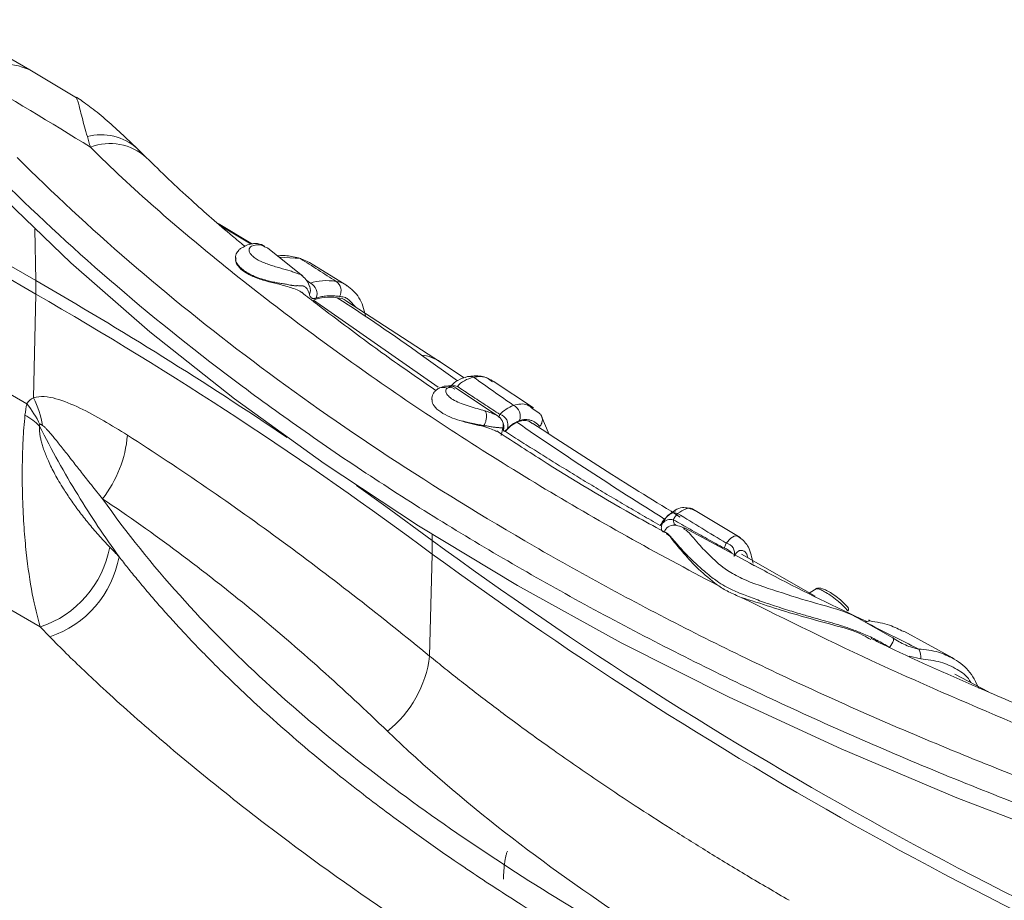
# Model space of a CAD drawing. Units: millimetres. Extents: x 5 to 292, y 5 to 205.
# Drawn here: x 21 to 27, y 24 to 29 of the extents above; entities that cross this region are included whole.
import ezdxf

# ---------------------------------------------------------------- set-up
doc = ezdxf.new("R2010")
doc.units = ezdxf.units.MM

msp = doc.modelspace()

# ---------------------------------------------------------------- linework, layer by layer
at = {"color": 7, "linetype": 'Continuous', "lineweight": 15}
for p, q in [((21.2301, 28.6511), (20.7142, 28.9489)), ((21.5088, 28.4841), (21.2305, 28.6509)), ((21.9228, 28.1296), (21.8687, 28.1837)), ((20.578, 27.7975), (21.2672, 27.3996)), ((20.578, 27.7171), (21.2672, 27.3192)), ((22.5539, 27.6165), (22.3495, 27.7378)), ((22.6243, 27.6012), (22.6408, 27.5936)), ((22.8525, 27.4257), (22.6418, 27.595)), ((22.4518, 27.5355), (22.4514, 27.5314)), ((22.8374, 27.5304), (22.8917, 27.5076)), ((23.1124, 27.3713), (22.8917, 27.5076)), ((21.2672, 27.3996), (21.2672, 27.3192)), ((21.2672, 27.3192), (21.2534, 26.7027)), ((23.6699, 26.9162), (23.1104, 27.2783)), ((20.5629, 27.0433), (21.2126, 26.6683)), ((23.8107, 26.8219), (23.6697, 26.9163)), ((24.2224, 26.6436), (23.9814, 26.8032)), ((23.6915, 26.7728), (23.672, 26.7643)), ((24.0188, 26.5899), (23.7593, 26.7631)), ((24.2551, 26.6125), (24.2182, 26.6384)), ((24.0087, 26.5962), (24.0145, 26.5922)), ((24.3151, 26.4854), (24.2655, 26.6022)), ((23.9274, 26.539), (23.9273, 26.5326)), ((24.0307, 26.4802), (24.0397, 26.5244)), ((21.2921, 25.3434), (20.0018, 26.0882)), ((25.4481, 25.8741), (25.1814, 26.0347)), ((24.9731, 25.946), (24.9887, 25.9651)), ((25.0041, 25.9879), (24.9867, 25.9668)), ((25.0289, 26.0117), (25.0108, 25.9944)), ((25.5338, 25.7083), (25.1179, 25.9311)), ((23.6203, 25.8563), (23.6203, 25.7759)), ((23.6203, 25.7759), (23.6051, 25.1702)), ((25.8941, 25.526), (25.4579, 25.7763)), ((25.5328, 25.7066), (25.5037, 25.7218)), ((25.9058, 25.5744), (25.8583, 25.5434)), ((26.3551, 25.2788), (26.1683, 25.3846)), ((21.3491, 25.2847), (21.2921, 25.3434)), ((26.7106, 25.16), (26.4204, 25.3177)), ((26.9236, 24.957), (26.7247, 25.0624))]:
    msp.add_line(p, q, dxfattribs=at)
at = {"color": 8, "linetype": 'Continuous', "lineweight": 15}
for p, q in [((22.3664, 27.7231), (22.5452, 27.6157)), ((21.2602, 27.7046), (21.2672, 27.3996)), ((22.8374, 27.5304), (22.7122, 27.5384)), ((22.875, 27.4004), (22.8968, 27.3844)), ((22.9144, 27.2828), (23.6562, 26.7664)), ((23.1686, 27.2407), (23.1251, 27.2861)), ((23.7705, 26.8052), (23.5574, 26.9571)), ((23.732, 26.7666), (23.7543, 26.7552)), ((23.6194, 25.8936), (23.6203, 25.8563)), ((26.2106, 25.384), (26.2116, 25.3839)), ((26.5212, 25.1533), (26.4524, 25.1692))]:
    msp.add_line(p, q, dxfattribs=at)
at = {"color": 7, "linetype": 'Continuous', "lineweight": 15, "flags": 128}
for points in [[(28.1761, 23.8038), (27.4463, 24.0571), (26.7366, 24.3288), (26.0486, 24.6185), (25.3835, 24.9255), (24.7426, 25.2492), (24.1272, 25.589), (23.5386, 25.9443), (22.9778, 26.3142), (22.446, 26.6982), (21.9443, 27.0954), (21.4736, 27.5051), (21.0348, 27.9264)], [(23.1706, 26.1833), (23.3451, 26.0585), (23.6203, 25.8563)], [(26.2116, 25.3839), (26.2148, 25.3828), (26.2186, 25.3789)], [(26.3356, 25.2209), (26.3433, 25.2322), (26.3499, 25.2433), (26.3551, 25.2535), (26.3588, 25.2625), (26.3606, 25.2699), (26.3606, 25.2752), (26.3587, 25.2782), (26.3551, 25.2788)]]:
    msp.add_lwpolyline(points, dxfattribs=at)
at = {"color": 8, "linetype": 'Continuous', "lineweight": 15, "flags": 128}
msp.add_lwpolyline([(22.8155, 27.5359), (22.8114, 27.5356), (22.8064, 27.5347)], dxfattribs=at)
at = {"color": 8, "linetype": 'Continuous', "lineweight": 15}
for centre, radius, start, end in [((21.0766, 28.3145), 0.3698, 65.38402, 123.63597), ((21.6569, 27.9528), 0.3133, 47.43336, 105.65699), ((21.7076, 27.8963), 0.3174, 47.38462, 111.55508), ((22.8407, 27.3444), 0.0561, 333.47935, 20.25263), ((23.5334, 26.7156), 0.2426, 55.78866, 84.34213), ((23.7508, 26.7165), 0.0584, 71.25086, 125.23045), ((23.9848, 26.5314), 0.0615, 342.33999, 15.20479), ((25.0545, 25.8856), 0.0615, 85.8391, 159.45887), ((25.3441, 25.7457), 0.0653, 32.73401, 79.88068), ((25.3533, 25.7796), 0.0629, 345.9841, 77.6351)]:
    msp.add_arc(centre, radius, start, end, dxfattribs=at)
at = {"color": 7, "linetype": 'Continuous', "lineweight": 15}
for centre, radius, start, end in [((22.8167, 27.4948), 0.0412, 59.83796, 91.68007), ((8.8763, 5.8975), 24.8168, 55.98483, 60.04654), ((22.8682, 27.3225), 0.0682, 337.48709, 65.1769), ((23.0121, 27.3394), 0.0668, 329.94955, 56.12412), ((9.3498, 6.5834), 23.9165, 53.36755, 60.11294), ((23.8438, 26.781), 0.0504, 64.09639, 105.21998), ((20.8213, 26.3379), 0.512, 23.89434, 40.17551), ((20.7277, 26.4403), 0.5876, 9.73403, 26.52709), ((24.0046, 26.5419), 0.0657, 340.93013, 74.25592), ((24.0746, 26.5962), 0.069, 335.13943, 65.10409), ((21.0165, 26.2604), 0.3876, 45.30041, 61.38729), ((21.1044, 26.5394), 0.7082, 322.01155, 355.33381), ((25.0591, 25.9633), 0.0569, 70.65993, 139.27909), ((25.0358, 25.9214), 0.0605, 74.84532, 141.12426), ((38.2316, 45.8489), 24.7628, 233.83942, 248.5819), ((21.1008, 25.9269), 0.6141, 288.1548, 349.74733), ((21.1546, 25.8692), 0.616, 288.40955, 349.80697), ((38.2316, 45.7685), 24.7628, 233.83942, 248.5819), ((26.26, 25.0971), 0.2849, 98.35452, 104.43105), ((26.4339, 25.1665), 0.0883, 351.38212, 30.90706), ((22.9319, 25.2554), 0.6785, 308.53075, 352.78961)]:
    msp.add_arc(centre, radius, start, end, dxfattribs=at)
for points in [[(20.8718, 28.6225), (21.1165, 28.4812), (21.3562, 28.3375), (21.591, 28.1915)], [(23.0493, 27.3948), (22.9937, 27.4032), (22.9407, 27.4004), (22.8968, 27.3844)], [(23.0699, 27.306), (23.0717, 27.3057), (23.0735, 27.3054), (23.0752, 27.3052)], [(23.0563, 27.2983), (23.2284, 27.1864), (23.3952, 27.0733), (23.5574, 26.9571)], [(23.8658, 26.8263), (23.9437, 26.7708), (24.023, 26.7149), (24.1036, 26.6588)], [(23.7099, 26.7601), (23.7171, 26.7638), (23.7248, 26.7658), (23.732, 26.7666)], [(21.2126, 26.6683), (21.2083, 26.6489), (21.2047, 26.626), (21.2021, 26.6007)], [(21.2534, 26.7027), (21.237, 26.696), (21.2229, 26.6849), (21.2126, 26.6683)], [(24.1036, 26.6588), (24.0715, 26.6464), (24.0442, 26.6284), (24.0224, 26.6051)], [(24.1234, 26.5584), (24.095, 26.5454), (24.0719, 26.5268), (24.0546, 26.5034)], [(24.1234, 26.5584), (24.4019, 26.3669), (24.6953, 26.1734), (25.0026, 25.9821)], [(25.0779, 26.017), (25.1729, 25.9581), (25.2692, 25.8994), (25.3667, 25.8411)], [(26.189, 25.373), (26.2949, 25.3191), (26.4017, 25.2654), (26.5096, 25.2119)], [(26.4311, 25.2361), (26.4049, 25.2478), (26.3793, 25.2622), (26.3551, 25.2788)]]:
    msp.add_open_spline(points, degree=3, dxfattribs=at)
for points, knots in [([(21.8687, 28.1837), (21.8056, 28.2443), (21.7099, 28.3362), (21.5782, 28.4413), (21.5317, 28.4726), (21.5077, 28.4886)], [0, 0, 0, 0, 0.4842093, 0.734404, 1, 1, 1, 1]), ([(21.591, 28.1915), (21.5877, 28.2023), (21.581, 28.2239), (21.5752, 28.2444), (21.5723, 28.2545)], [0, 0, 0, 0, 0.502295, 1, 1, 1, 1]), ([(21.591, 28.1915), (21.713, 28.0692), (21.8425, 27.9494), (22.1111, 27.7131), (22.2504, 27.5964), (22.6783, 27.2518), (22.9769, 27.0287), (23.5989, 26.5951), (23.9228, 26.3847), (24.5979, 25.9778), (24.9492, 25.7814), (25.3142, 25.5918)], [0, 0, 0, 0, 0.125, 0.125, 0.25, 0.25, 0.5, 0.5, 0.75, 0.75, 1, 1, 1, 1]), ([(21.1556, 28.1305), (21.3654, 27.9208), (21.5873, 27.7148), (22.0546, 27.3113), (22.3001, 27.1137), (23.0699, 26.5348), (23.6282, 26.1675), (24.5249, 25.6498), (24.834, 25.4827), (25.4703, 25.1603), (25.7979, 25.0049), (26.4699, 24.7067), (26.8147, 24.5636), (27.5188, 24.2908), (27.8785, 24.1609), (28.2457, 24.0374)], [0, 0, 0, 0, 0.125, 0.125, 0.25, 0.25, 0.5, 0.5, 0.625, 0.625, 0.75, 0.75, 0.875, 0.875, 1, 1, 1, 1]), ([(22.5051, 27.6052), (22.4814, 27.6248), (22.3726, 27.7145), (22.1729, 27.8889), (22.0105, 28.0452), (21.9226, 28.1298)], [0, 0, 0, 0, 0.113503, 0.519893, 1, 1, 1, 1]), ([(28.1761, 23.9029), (27.8058, 24.0274), (27.4427, 24.1585), (26.9098, 24.3651), (26.734, 24.4356), (26.3869, 24.5797), (26.2156, 24.6532), (25.7082, 24.8786), (25.3788, 25.0349), (24.8979, 25.2786), (24.7397, 25.3614), (24.4285, 25.5298), (24.2755, 25.6154), (23.8241, 25.876), (23.5334, 26.0552), (23.1126, 26.3321), (22.9748, 26.4259), (22.7051, 26.6156), (22.5731, 26.7115), (21.9279, 27.1968), (21.458, 27.6025), (21.0348, 28.0255)], [0, 0, 0, 0, 0.125, 0.125, 0.1875, 0.1875, 0.25, 0.25, 0.375, 0.375, 0.4375, 0.4375, 0.5, 0.5, 0.625, 0.625, 0.6875, 0.6875, 0.75, 0.75, 1, 1, 1, 1]), ([(22.4988, 27.5988), (22.4924, 27.5965), (22.4789, 27.5917), (22.4721, 27.5809), (22.4685, 27.5752)], [0, 0, 0, 0, 0.474333, 1, 1, 1, 1]), ([(22.6265, 27.6045), (22.6128, 27.6106), (22.5859, 27.6226), (22.5382, 27.6195), (22.5101, 27.6048), (22.4988, 27.5988)], [0, 0, 0, 0, 0.383103, 0.750519, 1, 1, 1, 1]), ([(22.4685, 27.5752), (22.4654, 27.5719), (22.4551, 27.5608), (22.4532, 27.5459), (22.4518, 27.5355)], [0, 0, 0, 0, 0.303015, 1, 1, 1, 1]), ([(22.8155, 27.5359), (22.7889, 27.5419), (22.7491, 27.551), (22.7136, 27.5478), (22.7019, 27.5467)], [0, 0, 0, 0, 0.669217, 1, 1, 1, 1]), ([(22.4543, 27.5312), (22.4533, 27.5255), (22.4504, 27.5096), (22.4723, 27.4768), (22.5156, 27.4422), (22.5775, 27.4135), (22.6495, 27.3923), (22.7286, 27.3739), (22.7921, 27.3552), (22.8339, 27.3383), (22.8409, 27.331), (22.8434, 27.3283)], [0, 0, 0, 0, 0.065684, 0.186376, 0.305834, 0.431935, 0.554195, 0.672591, 0.835089, 0.938467, 1, 1, 1, 1]), ([(23.0493, 27.3948), (23.0141, 27.4176), (22.9442, 27.4629), (22.8728, 27.508), (22.8374, 27.5304)], [0, 0, 0, 0, 0.504015, 1, 1, 1, 1]), ([(22.8943, 27.3608), (22.8891, 27.3742), (22.8787, 27.401), (22.8594, 27.4187), (22.8497, 27.4275)], [0, 0, 0, 0, 0.499969, 1, 1, 1, 1]), ([(22.7366, 27.3811), (22.732, 27.3817), (22.7228, 27.3829), (22.7084, 27.3852), (22.6933, 27.3879), (22.6778, 27.391), (22.6617, 27.3946), (22.6452, 27.3987), (22.634, 27.4018), (22.6283, 27.4034)], [0, 0, 0, 0, 0.13286, 0.268048, 0.407535, 0.549413, 0.694294, 0.843834, 1, 1, 1, 1]), ([(22.7747, 27.3734), (22.7704, 27.3746), (22.7622, 27.377), (22.7495, 27.3795), (22.7408, 27.3806), (22.7366, 27.3811)], [0, 0, 0, 0, 0.354066, 0.686532, 1, 1, 1, 1]), ([(22.8209, 27.37), (22.8196, 27.3698), (22.8168, 27.3691), (22.8119, 27.3688), (22.8058, 27.369), (22.7975, 27.3698), (22.7891, 27.3712), (22.781, 27.3726), (22.7768, 27.3731), (22.7747, 27.3734)], [0, 0, 0, 0, 0.092881, 0.207124, 0.343054, 0.499295, 0.749909, 0.878637, 1, 1, 1, 1]), ([(22.8502, 27.3695), (22.849, 27.3691), (22.8466, 27.3684), (22.8422, 27.368), (22.8367, 27.3681), (22.8296, 27.3687), (22.824, 27.3696), (22.8209, 27.37)], [0, 0, 0, 0, 0.148654, 0.315296, 0.50063, 0.723381, 1, 1, 1, 1]), ([(22.8749, 27.3525), (22.8736, 27.3541), (22.8703, 27.3582), (22.8645, 27.363), (22.8576, 27.3669), (22.8525, 27.3687), (22.8502, 27.3695)], [0, 0, 0, 0, 0.197572, 0.499853, 0.768868, 1, 1, 1, 1]), ([(23.2243, 27.1915), (23.2143, 27.2297), (23.1945, 27.3056), (23.1397, 27.3495), (23.1125, 27.3713)], [0, 0, 0, 0, 0.503901, 1, 1, 1, 1]), ([(23.6422, 26.7478), (23.5658, 26.8001), (23.3874, 26.9222), (23.1555, 27.0928), (22.9675, 27.2347), (22.8764, 27.306), (22.8451, 27.3304)], [0, 0, 0, 0, 0.274261, 0.640552, 0.876733, 1, 1, 1, 1]), ([(22.8909, 27.3194), (22.89, 27.3225), (22.8882, 27.3291), (22.8842, 27.3385), (22.8798, 27.3464), (22.8763, 27.3508), (22.8749, 27.3525)], [0, 0, 0, 0, 0.2402102, 0.5005083, 0.8093428, 1, 1, 1, 1]), ([(22.9312, 27.2964), (22.9293, 27.2958), (22.9254, 27.2946), (22.9202, 27.2936), (22.9148, 27.2932), (22.9093, 27.2939), (22.9036, 27.2964), (22.8984, 27.3011), (22.894, 27.3086), (22.8919, 27.3158), (22.8909, 27.3194)], [0, 0, 0, 0, 0.0826896, 0.1658935, 0.2503076, 0.3742719, 0.5001531, 0.6667633, 0.8319768, 1, 1, 1, 1]), ([(23.0699, 27.306), (23.0626, 27.3068), (23.0481, 27.3085), (23.0265, 27.3095), (23.0056, 27.3094), (22.9821, 27.3078), (22.9567, 27.3041), (22.9397, 27.299), (22.9312, 27.2964)], [0, 0, 0, 0, 0.14295, 0.286101, 0.431818, 0.571184, 0.785952, 1, 1, 1, 1]), ([(22.9144, 27.2828), (22.9337, 27.2918), (22.9556, 27.2976), (23.0037, 27.3025), (23.0297, 27.3018), (23.0563, 27.2983)], [0, 0, 0, 0, 0.5, 0.5, 1, 1, 1, 1]), ([(23.0563, 27.2983), (23.0759, 27.2959), (23.0965, 27.2935), (23.1096, 27.2788), (23.1102, 27.2781)], [0, 0, 0, 0, 0.9535799, 1, 1, 1, 1]), ([(23.0752, 27.3052), (23.0801, 27.3044), (23.0897, 27.3029), (23.0996, 27.3), (23.1045, 27.2986)], [0, 0, 0, 0, 0.499994, 1, 1, 1, 1]), ([(23.1045, 27.2986), (23.1081, 27.2966), (23.1153, 27.2928), (23.1218, 27.2883), (23.1251, 27.2861)], [0, 0, 0, 0, 0.49999, 1, 1, 1, 1]), ([(23.8305, 26.8296), (23.8105, 26.8233), (23.7716, 26.8111), (23.7433, 26.786), (23.7295, 26.7737)], [0, 0, 0, 0, 0.514515, 1, 1, 1, 1]), ([(23.7696, 26.7718), (23.7817, 26.7847), (23.7956, 26.7959), (23.8277, 26.8142), (23.8459, 26.8213), (23.8658, 26.8263)], [0, 0, 0, 0, 0.5, 0.5, 1, 1, 1, 1]), ([(23.9789, 26.8047), (23.9655, 26.8118), (23.9409, 26.8249), (23.8917, 26.8376), (23.8569, 26.833), (23.8305, 26.8296)], [0, 0, 0, 0, 0.223402, 0.409905, 1, 1, 1, 1]), ([(23.653, 26.7568), (23.6476, 26.7528), (23.6369, 26.7447), (23.6219, 26.7234), (23.6191, 26.7048), (23.6172, 26.6926)], [0, 0, 0, 0, 0.259172, 0.515276, 1, 1, 1, 1]), ([(23.6907, 26.7725), (23.6976, 26.7734), (23.7118, 26.7752), (23.7252, 26.7695), (23.732, 26.7666)], [0, 0, 0, 0, 0.485904, 1, 1, 1, 1]), ([(23.9325, 26.6269), (23.9182, 26.6313), (23.9034, 26.6354), (23.8719, 26.6441), (23.8555, 26.6487), (23.8235, 26.6585), (23.8074, 26.6638), (23.778, 26.6754), (23.7643, 26.6817), (23.7402, 26.695), (23.7299, 26.7021), (23.7139, 26.7163), (23.7081, 26.7234), (23.6973, 26.7436), (23.6994, 26.755), (23.7099, 26.7601)], [0, 0, 0, 0, 0.125, 0.125, 0.25, 0.25, 0.375, 0.375, 0.5, 0.5, 0.625, 0.625, 0.75, 0.75, 1, 1, 1, 1]), ([(23.7599, 26.7623), (23.7497, 26.7681), (23.7343, 26.7769), (23.7136, 26.7741), (23.7066, 26.7732)], [0, 0, 0, 0, 0.6626321, 1, 1, 1, 1]), ([(23.7696, 26.7718), (23.7973, 26.7533), (23.8528, 26.7163), (23.9371, 26.6607), (23.9939, 26.6237), (24.0224, 26.6051)], [0, 0, 0, 0, 0.332679, 0.666005, 1, 1, 1, 1]), ([(21.8102, 26.4817), (21.7634, 26.5116), (21.7164, 26.5404), (21.6222, 26.5948), (21.575, 26.6204), (21.4805, 26.6655), (21.4332, 26.6853), (21.3626, 26.7048), (21.3389, 26.7095), (21.2942, 26.7122), (21.2728, 26.7104), (21.2534, 26.7027)], [0, 0, 0, 0, 0.25, 0.25, 0.5, 0.5, 0.75, 0.75, 0.875, 0.875, 1, 1, 1, 1]), ([(23.8004, 26.5644), (23.78, 26.5705), (23.7369, 26.5834), (23.679, 26.6112), (23.6369, 26.6454), (23.6164, 26.6771), (23.6195, 26.69), (23.6205, 26.6943)], [0, 0, 0, 0, 0.197606, 0.41674, 0.656514, 0.885821, 1, 1, 1, 1]), ([(23.9274, 26.539), (23.9287, 26.5413), (23.9314, 26.5462), (23.935, 26.5546), (23.9383, 26.564), (23.9409, 26.5744), (23.9426, 26.5852), (23.9431, 26.596), (23.9423, 26.6061), (23.9402, 26.6149), (23.9369, 26.6221), (23.934, 26.6253), (23.9325, 26.6269)], [0, 0, 0, 0, 0.076327, 0.160096, 0.251225, 0.349237, 0.45318, 0.56161, 0.672648, 0.784149, 0.893928, 1, 1, 1, 1]), ([(24.2584, 26.5328), (24.2632, 26.5385), (24.2674, 26.5453), (24.2732, 26.5603), (24.2747, 26.5684), (24.274, 26.5841), (24.2719, 26.5915), (24.265, 26.6039), (24.2603, 26.6089), (24.2551, 26.6125)], [0, 0, 0, 0, 0.25, 0.25, 0.5, 0.5, 0.75, 0.75, 1, 1, 1, 1]), ([(21.2021, 26.6007), (21.1996, 26.5763), (21.1974, 26.5515), (21.1936, 26.5014), (21.1921, 26.4767), (21.1897, 26.4293), (21.1887, 26.4061), (21.1873, 26.3621), (21.1868, 26.3411), (21.1857, 26.2802), (21.1856, 26.2422), (21.1863, 26.1715), (21.1869, 26.1384), (21.1898, 26.044), (21.1928, 25.9872), (21.2003, 25.8808), (21.2047, 25.8317), (21.2195, 25.6936), (21.2316, 25.6133), (21.2593, 25.4676), (21.2749, 25.4025), (21.2921, 25.3434)], [0, 0, 0, 0, 0.03125, 0.03125, 0.0625, 0.0625, 0.09375, 0.09375, 0.125, 0.125, 0.1875, 0.1875, 0.25, 0.25, 0.375, 0.375, 0.5, 0.5, 0.75, 0.75, 1, 1, 1, 1]), ([(21.3068, 26.5397), (21.3049, 26.5411), (21.3013, 26.5436), (21.2965, 26.5459), (21.2925, 26.5469), (21.2904, 26.5458), (21.2895, 26.5453)], [0, 0, 0, 0, 0.324265, 0.594211, 0.815805, 1, 1, 1, 1]), ([(23.8004, 26.5644), (23.8226, 26.5583), (23.8445, 26.5529), (23.8875, 26.5427), (23.9082, 26.5379), (23.9273, 26.5326)], [0, 0, 0, 0, 0.5, 0.5, 1, 1, 1, 1]), ([(23.9274, 26.539), (23.9229, 26.5398), (23.9136, 26.5416), (23.8984, 26.5442), (23.8818, 26.5471), (23.8637, 26.5505), (23.8441, 26.5546), (23.8229, 26.5597), (23.8083, 26.5637), (23.8008, 26.5658)], [0, 0, 0, 0, 0.115928, 0.240439, 0.373095, 0.513981, 0.663983, 0.824994, 1, 1, 1, 1]), ([(24.0316, 26.5735), (24.0305, 26.5755), (24.0266, 26.5832), (24.0196, 26.5884), (24.0145, 26.5922)], [0, 0, 0, 0, 0.269706, 1, 1, 1, 1]), ([(24.0442, 26.5475), (24.043, 26.5516), (24.0404, 26.5606), (24.035, 26.5692), (24.0321, 26.574)], [0, 0, 0, 0, 0.447576, 1, 1, 1, 1]), ([(24.1372, 26.5672), (24.1325, 26.5652), (24.1231, 26.5613), (24.11, 26.5545), (24.0978, 26.547), (24.0865, 26.5388), (24.076, 26.53), (24.0698, 26.5236), (24.0667, 26.5204)], [0, 0, 0, 0, 0.16825, 0.335419, 0.501836, 0.667834, 0.833724, 1, 1, 1, 1]), ([(24.2164, 26.5487), (24.212, 26.5527), (24.1877, 26.5748), (24.1533, 26.5709), (24.1266, 26.5597), (24.1234, 26.5584)], [0, 0, 0, 0, 0.1610799, 0.9000638, 1, 1, 1, 1]), ([(24.2584, 26.5328), (24.2559, 26.5356), (24.2509, 26.5412), (24.2433, 26.5484), (24.2354, 26.5548), (24.225, 26.5619), (24.211, 26.569), (24.1929, 26.5742), (24.1737, 26.5755), (24.1549, 26.5733), (24.1429, 26.5691), (24.1372, 26.5672)], [0, 0, 0, 0, 0.0712097, 0.1427139, 0.2142141, 0.2854376, 0.418584, 0.5709354, 0.7252784, 0.8677267, 1, 1, 1, 1]), ([(25.0932, 25.996), (24.9471, 26.0861), (24.6452, 26.2724), (24.3636, 26.4564), (24.2183, 26.5514)], [0, 0, 0, 0, 0.484, 1, 1, 1, 1]), ([(21.7051, 25.8176), (21.6937, 25.8296), (21.6712, 25.8532), (21.6386, 25.8892), (21.6074, 25.9249), (21.5779, 25.9602), (21.5499, 25.9951), (21.5233, 26.0296), (21.4982, 26.0636), (21.4745, 26.097), (21.4523, 26.13), (21.4288, 26.1663), (21.4046, 26.2059), (21.3805, 26.2486), (21.3594, 26.2891), (21.3417, 26.3262), (21.3272, 26.36), (21.3155, 26.3906), (21.3059, 26.4195), (21.2983, 26.4465), (21.2928, 26.4718), (21.2894, 26.4952), (21.2879, 26.5169), (21.2887, 26.5297), (21.2891, 26.5359)], [0, 0, 0, 0, 0.0680411, 0.1335436, 0.1965342, 0.25704, 0.3150893, 0.3707112, 0.4239318, 0.4747786, 0.5232803, 0.5694669, 0.6309225, 0.6870346, 0.7379145, 0.7836918, 0.8206162, 0.8541229, 0.8844029, 0.911709, 0.9363835, 0.9588899, 0.9798409, 1, 1, 1, 1]), ([(21.2895, 26.5453), (21.2892, 26.545), (21.2886, 26.5443), (21.2883, 26.5421), (21.2885, 26.5392), (21.2889, 26.5371), (21.2891, 26.5359)], [0, 0, 0, 0, 0.205398, 0.417357, 0.674564, 1, 1, 1, 1]), ([(21.2891, 26.5359), (21.325, 26.464), (21.3619, 26.3944), (21.4372, 26.2589), (21.4757, 26.193), (21.5938, 26.0001), (21.6758, 25.8778), (21.7609, 25.7601)], [0, 0, 0, 0, 0.25, 0.25, 0.5, 0.5, 1, 1, 1, 1]), ([(21.6626, 26.1035), (21.6404, 26.131), (21.5984, 26.1832), (21.5395, 26.258), (21.493, 26.3175), (21.4572, 26.3633), (21.4305, 26.3974), (21.4061, 26.4281), (21.384, 26.4555), (21.3643, 26.4795), (21.3468, 26.5), (21.3315, 26.5167), (21.3185, 26.5301), (21.3105, 26.5367), (21.3068, 26.5397)], [0, 0, 0, 0, 0.186591, 0.353256, 0.500055, 0.582705, 0.658557, 0.727616, 0.789879, 0.845347, 0.894035, 0.935978, 0.971251, 1, 1, 1, 1]), ([(24.0021, 26.5041), (23.9933, 26.5088), (23.9749, 26.5185), (23.9436, 26.5278), (23.9273, 26.5326)], [0, 0, 0, 0, 0.479018, 1, 1, 1, 1]), ([(24.0061, 26.5283), (24.0036, 26.5283), (23.9984, 26.5282), (23.9903, 26.5289), (23.981, 26.5302), (23.968, 26.5322), (23.9532, 26.5349), (23.9386, 26.5373), (23.931, 26.5384), (23.9274, 26.539)], [0, 0, 0, 0, 0.116316, 0.24937, 0.345719, 0.499702, 0.749625, 0.884214, 1, 1, 1, 1]), ([(25.0126, 25.9004), (24.9576, 25.93), (24.6976, 26.0703), (24.3618, 26.2735), (24.0912, 26.45), (24.0038, 26.5071)], [0, 0, 0, 0, 0.153785, 0.726737, 1, 1, 1, 1]), ([(24.0397, 26.5244), (24.0391, 26.5244), (24.0378, 26.5244), (24.0347, 26.5246), (24.0302, 26.5251), (24.0241, 26.5259), (24.0162, 26.5269), (24.0095, 26.5278), (24.0061, 26.5283)], [0, 0, 0, 0, 0.135519, 0.282738, 0.442148, 0.614325, 0.799976, 1, 1, 1, 1]), ([(24.0434, 26.5128), (24.043, 26.515), (24.0422, 26.5195), (24.0405, 26.5228), (24.0397, 26.5244)], [0, 0, 0, 0, 0.484428, 1, 1, 1, 1]), ([(24.0667, 26.5204), (24.0653, 26.519), (24.0625, 26.516), (24.059, 26.5124), (24.0555, 26.509), (24.0523, 26.5063), (24.0491, 26.5045), (24.0465, 26.5044), (24.0445, 26.5068), (24.0438, 26.5108), (24.0434, 26.5128)], [0, 0, 0, 0, 0.082426, 0.165496, 0.249845, 0.372104, 0.498322, 0.666145, 0.832396, 1, 1, 1, 1]), ([(24.0546, 26.5034), (24.0873, 26.4825), (24.1525, 26.4408), (24.2516, 26.3784), (24.3516, 26.3161), (24.4527, 26.2539), (24.5547, 26.192), (24.6578, 26.1302), (24.7619, 26.0686), (24.8669, 26.0071), (24.9377, 25.9664), (24.9731, 25.946)], [0, 0, 0, 0, 0.110819, 0.221691, 0.332625, 0.443629, 0.554711, 0.665881, 0.777146, 0.888517, 1, 1, 1, 1]), ([(23.6051, 25.1702), (23.3236, 25.4002), (23.0335, 25.6274), (22.4352, 26.0674), (22.127, 26.2801), (21.8102, 26.4817)], [0, 0, 0, 0, 0.5, 0.5, 1, 1, 1, 1]), ([(26.4832, 22.6465), (26.2351, 22.7493), (25.9925, 22.8585), (25.5179, 23.0866), (25.2859, 23.2056), (24.8326, 23.4523), (24.6112, 23.5799), (24.1794, 23.8435), (23.9696, 23.9792), (23.5636, 24.2587), (23.3673, 24.4024), (22.9878, 24.7011), (22.8047, 24.8559), (22.4519, 25.1808), (22.2819, 25.3514), (21.9593, 25.7108), (21.8065, 25.8997), (21.6626, 26.1035)], [0, 0, 0, 0, 0.125, 0.125, 0.25, 0.25, 0.375, 0.375, 0.5, 0.5, 0.625, 0.625, 0.75, 0.75, 0.875, 0.875, 1, 1, 1, 1]), ([(21.6626, 26.1035), (21.9695, 25.8989), (22.2642, 25.6779), (22.8281, 25.2141), (23.0975, 24.9714), (23.3546, 24.7246)], [0, 0, 0, 0, 0.5, 0.5, 1, 1, 1, 1]), ([(25.1803, 26.035), (25.1551, 26.0445), (25.0983, 26.0659), (25.0494, 26.0279), (25.0222, 26.0068)], [0, 0, 0, 0, 0.443946, 1, 1, 1, 1]), ([(24.9887, 25.9594), (24.9906, 25.9632), (24.9945, 25.9708), (25.0011, 25.9814), (25.0082, 25.9913), (25.0134, 25.9974), (25.016, 26.0004)], [0, 0, 0, 0, 0.25728, 0.509314, 0.756717, 1, 1, 1, 1]), ([(25.0779, 26.017), (25.0753, 26.0141), (25.0702, 26.0085), (25.0633, 25.9994), (25.057, 25.9899), (25.0534, 25.9831), (25.0516, 25.9798)], [0, 0, 0, 0, 0.249945, 0.499785, 0.749733, 1, 1, 1, 1]), ([(25.0516, 25.9798), (25.085, 25.9608), (25.152, 25.9229), (25.2533, 25.8663), (25.3215, 25.8288), (25.3556, 25.81)], [0, 0, 0, 0, 0.3334696, 0.6667948, 1, 1, 1, 1]), ([(24.9969, 25.9072), (24.9954, 25.9076), (24.9924, 25.9085), (24.9887, 25.911), (24.9856, 25.9143), (24.9832, 25.9185), (24.9814, 25.9239), (24.9806, 25.9306), (24.9814, 25.939), (24.9838, 25.9484), (24.9871, 25.9558), (24.9887, 25.9594)], [0, 0, 0, 0, 0.0986226, 0.1973643, 0.2966139, 0.3967655, 0.4982132, 0.6251614, 0.7484089, 0.8762472, 1, 1, 1, 1]), ([(25.0362, 25.8793), (25.0338, 25.8819), (25.0292, 25.8869), (25.0229, 25.8929), (25.0172, 25.8977), (25.0118, 25.9014), (25.0067, 25.9041), (25.0018, 25.9061), (24.9985, 25.9069), (24.9969, 25.9072)], [0, 0, 0, 0, 0.174076, 0.33598, 0.486997, 0.628181, 0.76036, 0.884156, 1, 1, 1, 1]), ([(25.1206, 25.9266), (25.1101, 25.9328), (25.0891, 25.9453), (25.0648, 25.9465), (25.0526, 25.9472)], [0, 0, 0, 0, 0.49732, 1, 1, 1, 1]), ([(25.0103, 25.8964), (25.0121, 25.8958), (25.0254, 25.8918), (25.0496, 25.8544), (25.1129, 25.7816), (25.1968, 25.6867), (25.275, 25.6235), (25.3142, 25.5918)], [0, 0, 0, 0, 0.033097, 0.242228, 0.490028, 0.744733, 1, 1, 1, 1]), ([(26.183, 25.3013), (26.1719, 25.3059), (26.15, 25.315), (26.1169, 25.3275), (26.0842, 25.3391), (26.0516, 25.3498), (26.0193, 25.3598), (25.9779, 25.3719), (25.9252, 25.3869), (25.8593, 25.4054), (25.7984, 25.4231), (25.7425, 25.4399), (25.6924, 25.4556), (25.6445, 25.4715), (25.5976, 25.4876), (25.554, 25.503), (25.5102, 25.5191), (25.4665, 25.5357), (25.4146, 25.5568), (25.3609, 25.5831), (25.3151, 25.6119), (25.2775, 25.6399), (25.2434, 25.668), (25.208, 25.6986), (25.1694, 25.734), (25.1302, 25.7726), (25.0987, 25.8068), (25.0765, 25.8321), (25.0606, 25.8502), (25.047, 25.8664), (25.0397, 25.875), (25.0362, 25.8793)], [0, 0, 0, 0, 0.0220596, 0.0435966, 0.064705, 0.0854558, 0.1059035, 0.1260558, 0.1637899, 0.205209, 0.2511646, 0.2807287, 0.3140716, 0.3497357, 0.3768922, 0.4092578, 0.4395904, 0.4687504, 0.5025077, 0.5536107, 0.5956976, 0.6268222, 0.6677491, 0.7090416, 0.7514179, 0.8154069, 0.8751032, 0.9077916, 0.9394399, 0.9701946, 1, 1, 1, 1]), ([(25.5253, 25.7218), (25.5185, 25.7562), (25.5048, 25.8255), (25.466, 25.8581), (25.4464, 25.8744)], [0, 0, 0, 0, 0.4972211, 1, 1, 1, 1]), ([(21.7609, 25.7601), (21.7515, 25.7698), (21.7329, 25.7889), (21.7143, 25.8081), (21.7051, 25.8176)], [0, 0, 0, 0, 0.503344, 1, 1, 1, 1]), ([(25.3556, 25.81), (25.3565, 25.8136), (25.3582, 25.8207), (25.3619, 25.8311), (25.3651, 25.8377), (25.3667, 25.8411)], [0, 0, 0, 0, 0.323288, 0.656489, 1, 1, 1, 1]), ([(25.4137, 25.7624), (25.4184, 25.7725), (25.4237, 25.7803), (25.4323, 25.7889), (25.4352, 25.7913), (25.4397, 25.7941), (25.4413, 25.7948), (25.4436, 25.7958), (25.4444, 25.7961), (25.446, 25.7966), (25.4467, 25.7968), (25.4475, 25.7971)], [0, 0, 0, 0, 0.5, 0.5, 0.75, 0.75, 0.875, 0.875, 0.9375, 0.9375, 1, 1, 1, 1]), ([(21.7609, 25.7601), (21.7781, 25.7381), (21.8136, 25.6929), (21.8692, 25.6244), (21.9287, 25.5531), (21.9922, 25.4794), (22.0597, 25.4031), (22.1316, 25.3245), (22.2078, 25.2436), (22.2884, 25.1606), (22.4417, 25.0074), (22.6924, 24.7729), (23.0243, 24.4925), (23.4015, 24.201), (23.7559, 23.9499), (24.1758, 23.6746), (24.6357, 23.3962), (25.1036, 23.1394), (25.5721, 22.9026), (25.9836, 22.7094), (26.4725, 22.5006), (26.9378, 22.321), (27.3365, 22.1859), (27.619, 22.0997), (27.8081, 22.0458), (27.9863, 21.9989), (28.1533, 21.9584), (28.3091, 21.9236), (28.4094, 21.9038), (28.4576, 21.8942)], [0, 0, 0, 0, 0.011323, 0.023287, 0.035895, 0.049151, 0.063058, 0.077619, 0.09284, 0.108724, 0.125256, 0.181982, 0.249914, 0.302882, 0.374819, 0.423161, 0.500133, 0.582415, 0.624793, 0.69548, 0.749306, 0.817503, 0.874339, 0.898993, 0.922148, 0.943815, 0.964008, 0.982735, 1, 1, 1, 1]), ([(26.1964, 25.3772), (26.013, 25.4643), (25.7862, 25.572), (25.5743, 25.6864), (25.5338, 25.7083)], [0, 0, 0, 0, 0.808635, 1, 1, 1, 1]), ([(25.3142, 25.5918), (25.3345, 25.5776), (25.3565, 25.5644), (25.4039, 25.5403), (25.4293, 25.5293), (25.4558, 25.5189)], [0, 0, 0, 0, 0.5, 0.5, 1, 1, 1, 1]), ([(26.0922, 25.4555), (26.0823, 25.4668), (26.0635, 25.4886), (26.029, 25.5176), (25.994, 25.5423), (25.9622, 25.5607), (25.9383, 25.5709), (25.9176, 25.576), (25.9049, 25.5716), (25.8974, 25.569)], [0, 0, 0, 0, 0.176677, 0.3380617, 0.4861725, 0.6223384, 0.7441291, 0.8479288, 1, 1, 1, 1]), ([(25.4558, 25.5189), (25.572, 25.4811), (25.7441, 25.4252), (25.9957, 25.3562), (26.14, 25.3185), (26.2101, 25.2774), (26.2244, 25.269)], [0, 0, 0, 0, 0.473743, 0.701614, 0.939112, 1, 1, 1, 1]), ([(26.0866, 25.4595), (26.0901, 25.4586), (26.0926, 25.4561), (26.0929, 25.4481), (26.0908, 25.443), (26.0876, 25.4382)], [0, 0, 0, 0, 0.5, 0.5, 1, 1, 1, 1]), ([(26.4191, 25.3152), (26.3927, 25.329), (26.3343, 25.3595), (26.2596, 25.3721), (26.2186, 25.3789)], [0, 0, 0, 0, 0.451459, 1, 1, 1, 1]), ([(28.2255, 21.315), (28.1916, 21.3261), (28.1228, 21.3487), (28.0191, 21.3837), (27.9132, 21.4202), (27.8052, 21.4581), (27.6468, 21.5149), (27.4372, 21.5923), (27.0956, 21.7232), (26.6736, 21.893), (26.0165, 22.1746), (25.2228, 22.5476), (24.3237, 23.0313), (23.4848, 23.5508), (22.837, 24.0102), (22.3489, 24.39), (22.0552, 24.6332), (21.8289, 24.83), (21.68, 24.9644), (21.5537, 25.0827), (21.4481, 25.1845), (21.3816, 25.2518), (21.3491, 25.2847)], [0, 0, 0, 0, 0.011891, 0.024104, 0.036641, 0.049503, 0.062691, 0.093518, 0.125382, 0.187751, 0.250386, 0.374988, 0.499695, 0.624968, 0.749951, 0.812492, 0.87479, 0.906589, 0.9373, 0.95909, 0.979988, 1, 1, 1, 1]), ([(26.183, 25.3013), (26.2094, 25.29), (26.2357, 25.2777), (26.2866, 25.251), (26.3114, 25.2366), (26.3356, 25.2209)], [0, 0, 0, 0, 0.5, 0.5, 1, 1, 1, 1]), ([(27.2287, 24.8271), (27.1061, 24.879), (26.7898, 25.0127), (26.4545, 25.1622), (26.2492, 25.2631), (26.2271, 25.274)], [0, 0, 0, 0, 0.360911, 0.931209, 1, 1, 1, 1]), ([(23.6051, 25.1702), (23.6359, 25.1452), (23.6985, 25.0942), (23.7951, 25.0176), (23.8958, 24.9393), (24.0008, 24.8594), (24.1541, 24.7451), (24.364, 24.5938), (24.6037, 24.4286), (24.8297, 24.2785), (25.0367, 24.1451), (25.2577, 24.0069), (25.493, 23.8641), (25.6565, 23.7688), (25.7402, 23.72)], [0, 0, 0, 0, 0.046653, 0.094984, 0.144994, 0.196685, 0.250057, 0.369575, 0.499905, 0.589783, 0.68473, 0.784749, 0.889838, 1, 1, 1, 1]), ([(26.8675, 24.9772), (26.8489, 25.0158), (26.8116, 25.0934), (26.7425, 25.1385), (26.7078, 25.1612)], [0, 0, 0, 0, 0.498008, 1, 1, 1, 1]), ([(22.3242, 20.619), (22.1144, 20.8333), (21.8925, 21.0432), (21.4252, 21.4532), (21.1797, 21.6534), (20.4099, 22.2384), (19.8516, 22.6076), (18.9549, 23.1254), (18.6458, 23.292), (18.0094, 23.6124), (17.6819, 23.7663), (17.0099, 24.0604), (16.6651, 24.2009), (15.961, 24.4672), (15.6013, 24.5932), (15.234, 24.7121)], [0, 0, 0, 0, 0.125, 0.125, 0.25, 0.25, 0.5, 0.5, 0.625, 0.625, 0.75, 0.75, 0.875, 0.875, 1, 1, 1, 1]), ([(15.3037, 24.717), (16.0441, 24.4774), (16.7558, 24.2079), (17.7718, 23.763), (18.1019, 23.6077), (18.7426, 23.285), (19.0535, 23.1173), (19.6564, 22.7691), (19.9476, 22.5891), (20.3685, 22.3105), (20.5062, 22.2162), (20.7757, 22.0251), (20.9076, 21.9283), (21.5523, 21.4382), (22.0219, 21.0264), (22.445, 20.5944)], [0, 0, 0, 0, 0.25, 0.25, 0.375, 0.375, 0.5, 0.5, 0.625, 0.625, 0.6875, 0.6875, 0.75, 0.75, 1, 1, 1, 1]), ([(23.3546, 24.7246), (23.5764, 24.5117), (23.8081, 24.3137), (24.2913, 23.937), (24.5427, 23.7583), (25.0651, 23.4156), (25.336, 23.2515), (25.8958, 22.9377), (26.1849, 22.7879), (26.4832, 22.6465)], [0, 0, 0, 0, 0.25, 0.25, 0.5, 0.5, 0.75, 0.75, 1, 1, 1, 1]), ([(24.0434, 23.8464), (24.0436, 23.8525), (24.044, 23.8646), (24.0449, 23.8824), (24.0461, 23.8999), (24.0475, 23.9173), (24.0495, 23.9358), (24.0521, 23.9553), (24.0559, 23.9754), (24.0605, 23.9947), (24.0646, 24.0065), (24.0667, 24.0123)], [0, 0, 0, 0, 0.100297, 0.199685, 0.298762, 0.398159, 0.498523, 0.625138, 0.748742, 0.875795, 1, 1, 1, 1])]:
    msp.add_open_spline(points, degree=3, knots=knots, dxfattribs=at)
at = {"color": 8, "linetype": 'Continuous', "lineweight": 15}
for points, knots in [([(21.5723, 28.2545), (21.5614, 28.294), (21.539, 28.3753), (21.5166, 28.465), (21.5113, 28.4777), (21.5087, 28.4839)], [0, 0, 0, 0, 0.325457, 0.668979, 1, 1, 1, 1]), ([(22.8493, 27.4268), (22.8489, 27.4275), (22.8431, 27.4358), (22.8309, 27.4376), (22.8051, 27.4476), (22.7683, 27.461), (22.728, 27.4715), (22.6822, 27.4845), (22.648, 27.495), (22.6154, 27.5072), (22.5867, 27.5209), (22.5629, 27.5361), (22.5451, 27.552), (22.5342, 27.568), (22.5313, 27.5828), (22.5357, 27.5952), (22.558, 27.6123), (22.6009, 27.6152), (22.6185, 27.6046), (22.6243, 27.6012)], [0, 0, 0, 0, 0.008462, 0.103044, 0.150636, 0.197606, 0.29058, 0.336576, 0.38148, 0.424949, 0.467702, 0.509768, 0.551729, 0.594195, 0.637308, 0.681806, 0.727304, 0.910601, 1, 1, 1, 1]), ([(22.6283, 27.4034), (22.6142, 27.4076), (22.585, 27.4164), (22.5453, 27.4333), (22.5105, 27.453), (22.4825, 27.4744), (22.4631, 27.4968), (22.4506, 27.519), (22.4543, 27.5303), (22.456, 27.5354)], [0, 0, 0, 0, 0.141311, 0.291598, 0.436398, 0.583068, 0.729626, 0.878235, 1, 1, 1, 1]), ([(23.1132, 27.3695), (23.1112, 27.3712), (23.0935, 27.386), (23.0701, 27.3907), (23.0493, 27.3948)], [0, 0, 0, 0, 0.115769, 1, 1, 1, 1]), ([(23.8658, 26.8263), (23.8945, 26.8297), (23.936, 26.8347), (23.9681, 26.8068), (23.9781, 26.7983)], [0, 0, 0, 0, 0.691965, 1, 1, 1, 1]), ([(23.6535, 26.7571), (23.6552, 26.7581), (23.6585, 26.76), (23.6672, 26.7636), (23.6798, 26.7663), (23.6957, 26.7655), (23.7053, 26.7618), (23.7099, 26.7601)], [0, 0, 0, 0, 0.0994213, 0.2027523, 0.4854416, 0.7534718, 1, 1, 1, 1]), ([(24.2182, 26.6384), (24.2075, 26.6474), (24.1741, 26.6754), (24.1321, 26.6655), (24.1036, 26.6588)], [0, 0, 0, 0, 0.321143, 1, 1, 1, 1]), ([(23.9325, 26.6269), (23.943, 26.6235), (23.9639, 26.6167), (23.989, 26.6066), (24.0037, 26.5998), (24.0076, 26.5969), (24.0087, 26.5962)], [0, 0, 0, 0, 0.296178, 0.592872, 0.888707, 1, 1, 1, 1]), ([(24.0397, 26.5244), (24.0407, 26.5306), (24.0428, 26.5433), (24.0396, 26.5607), (24.0339, 26.5699), (24.0316, 26.5735)], [0, 0, 0, 0, 0.366718, 0.751073, 1, 1, 1, 1]), ([(25.0374, 26.0153), (25.0447, 26.0229), (25.0541, 26.0325), (25.0637, 26.0305), (25.0657, 26.0301)], [0, 0, 0, 0, 0.790369, 1, 1, 1, 1]), ([(25.0779, 26.017), (25.0942, 26.0279), (25.1271, 26.0499), (25.1645, 26.0512), (25.1798, 26.0345), (25.1806, 26.0336)], [0, 0, 0, 0, 0.48406, 0.973026, 1, 1, 1, 1]), ([(25.0678, 25.9477), (25.066, 25.9486), (25.0547, 25.9541), (25.053, 25.9681), (25.0516, 25.9798)], [0, 0, 0, 0, 0.164684, 1, 1, 1, 1]), ([(26.1683, 25.3846), (26.1586, 25.3903), (26.0789, 25.4368), (25.9003, 25.4803), (25.6713, 25.5539), (25.4875, 25.6133), (25.355, 25.6861), (25.274, 25.761), (25.1902, 25.8455), (25.1385, 25.9159), (25.1203, 25.9215), (25.1148, 25.9232)], [0, 0, 0, 0, 0.021657, 0.177258, 0.329544, 0.480329, 0.554642, 0.667101, 0.780105, 0.93346, 1, 1, 1, 1]), ([(25.3667, 25.8411), (25.3785, 25.8546), (25.4021, 25.8818), (25.4316, 25.8896), (25.4463, 25.8729), (25.4479, 25.8711)], [0, 0, 0, 0, 0.468431, 0.943238, 1, 1, 1, 1]), ([(25.4475, 25.7971), (25.4538, 25.7971), (25.4666, 25.7973), (25.4868, 25.7843), (25.4922, 25.7626), (25.494, 25.7556)], [0, 0, 0, 0, 0.39752, 0.805394, 1, 1, 1, 1]), ([(26.0876, 25.4382), (26.0855, 25.4408), (26.0823, 25.4447), (26.0783, 25.4494), (26.0761, 25.4519), (26.075, 25.4532), (26.0744, 25.4539), (26.0741, 25.4543), (26.074, 25.4544), (26.0739, 25.4545), (26.0739, 25.4545), (26.0738, 25.4546), (26.0738, 25.4546), (26.0738, 25.4546), (26.0738, 25.4546), (26.0596, 25.4709), (26.0305, 25.4974), (25.986, 25.5308), (25.9495, 25.5536), (25.926, 25.5654), (25.9136, 25.5693), (25.9081, 25.5703), (25.9055, 25.5705), (25.9043, 25.5705), (25.9037, 25.5704), (25.9034, 25.5704), (25.9032, 25.5704), (25.9031, 25.5704), (25.9031, 25.5704), (25.9031, 25.5704), (25.9031, 25.5704), (25.9031, 25.5704), (25.9031, 25.5704), (25.9031, 25.5704), (25.9031, 25.5704), (25.9028, 25.5704), (25.902, 25.5703), (25.9003, 25.5701), (25.8992, 25.5696), (25.8984, 25.5693)], [0, 0, 0, 0, 0.036489, 0.056797, 0.067472, 0.072939, 0.075706, 0.077097, 0.077795, 0.078144, 0.078319, 0.078406, 0.07845, 0.078472, 0.078483, 0.078488, 0.31236, 0.479231, 0.625159, 0.771026, 0.851651, 0.894341, 0.916308, 0.927448, 0.933057, 0.935871, 0.937281, 0.937986, 0.938339, 0.938515, 0.938604, 0.938648, 0.93867, 0.938681, 0.938686, 0.938692, 0.947482, 0.965044, 1, 1, 1, 1]), ([(25.4558, 25.5189), (25.7273, 25.3841), (26.2662, 25.1165), (26.8391, 24.8727), (27.1234, 24.7517)], [0, 0, 0, 0, 0.503914, 1, 1, 1, 1]), ([(26.7137, 25.1561), (26.6858, 25.1701), (26.6265, 25.1999), (26.55, 25.2077), (26.5096, 25.2119)], [0, 0, 0, 0, 0.471301, 1, 1, 1, 1]), ([(26.8188, 25.0125), (26.8163, 25.0171), (26.7977, 25.0513), (26.7401, 25.0934), (26.642, 25.1389), (26.5614, 25.1485), (26.5212, 25.1533)], [0, 0, 0, 0, 0.048945, 0.363063, 0.681972, 1, 1, 1, 1])]:
    msp.add_open_spline(points, degree=3, knots=knots, dxfattribs=at)
for points in [[(24.0224, 26.6051), (24.0188, 26.5957), (24.0178, 26.5888), (24.0182, 26.5843)], [(26.5096, 25.2119), (26.4835, 25.2158), (26.4572, 25.2245), (26.4311, 25.2361)]]:
    msp.add_open_spline(points, degree=3, dxfattribs=at)

doc.saveas('drawing.dxf')
